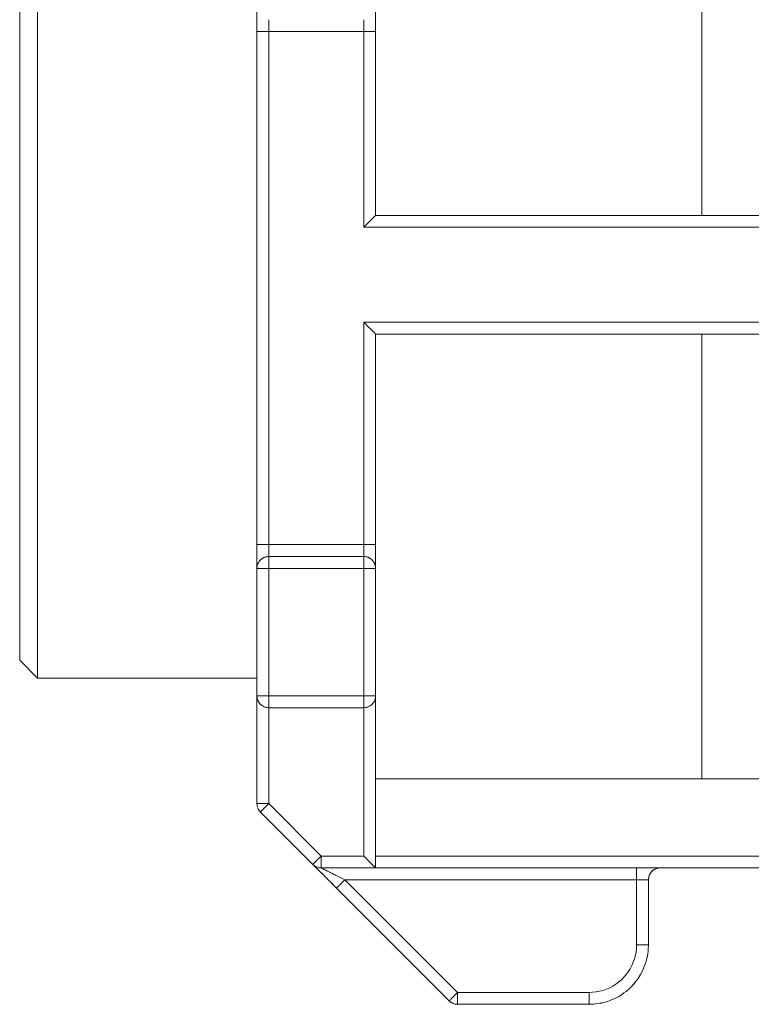
# Model space of a CAD drawing. Units: millimetres. Extents: x 307609 to 307819, y -433 to -136.
# Drawn here: x 307659 to 307665, y -347 to -339 of the extents above; entities that cross this region are included whole.
import ezdxf

# ---------------------------------------------------------------- set-up
doc = ezdxf.new("R2010")
doc.units = ezdxf.units.MM
doc.header["$MEASUREMENT"] = 0
doc.layers.add('3', color=1, linetype='Continuous', lineweight=0)

msp = doc.modelspace()

# ---------------------------------------------------------------- linework, layer by layer
at = {"layer": '3', "color": 35, "linetype": 'Continuous', "lineweight": 0}
for p, q in [((307664.6609, -340.4211), (307664.6609, -336.6711)), ((307658.9109, -338.6211), (307658.9109, -340.9211)), ((307661.8109, -338.7718), (307661.8109, -338.7711)), ((307660.9109, -338.847), (307660.9109, -338.8711)), ((307660.9109, -338.8711), (307660.9109, -343.1961)), ((307661.0109, -338.8711), (307660.9936, -338.8711)), ((307661.0109, -338.8277), (307661.0109, -338.8246)), ((307661.0109, -338.8711), (307661.8109, -338.8711)), ((307661.0109, -343.1961), (307661.0109, -338.8711)), ((307661.8109, -338.8711), (307661.8109, -340.5211)), ((307661.8109, -338.8711), (307661.8283, -338.8711)), ((307661.9109, -340.4211), (307661.9109, -338.8711)), ((307661.8891, -340.4429), (307661.8956, -340.4364)), ((307668.4109, -340.4211), (307661.9109, -340.4211)), ((307661.8109, -340.5211), (307668.5109, -340.5211)), ((307658.9109, -340.9211), (307658.9109, -343.2211)), ((307668.5109, -341.3211), (307661.8109, -341.3211)), ((307661.8109, -341.3211), (307661.8109, -343.1961)), ((307661.9103, -341.4204), (307661.9109, -341.4211)), ((307661.9109, -343.1961), (307661.9109, -341.4211)), ((307661.9109, -341.4211), (307668.4109, -341.4211)), ((307664.6609, -345.1711), (307664.6609, -341.4211)), ((307660.9125, -343.1961), (307660.9109, -343.1961)), ((307660.9138, -343.1961), (307660.9125, -343.1961)), ((307661.8109, -343.1961), (307661.0109, -343.1961)), ((307661.8109, -343.1961), (307661.8283, -343.1961)), ((307661.9109, -343.2202), (307661.9109, -343.1961)), ((307661.8109, -343.2394), (307661.8109, -343.2425)), ((307660.917, -343.3619), (307660.9194, -343.3567)), ((307660.9209, -343.3527), (307660.9214, -343.3519)), ((307660.9243, -343.3461), (307660.9287, -343.3399)), ((307660.9328, -343.3337), (307660.9353, -343.3312)), ((307660.9343, -343.3318), (307660.9328, -343.3337)), ((307660.9343, -343.3318), (307660.937, -343.3292)), ((307660.9343, -343.3318), (307660.9343, -343.3318)), ((307660.9486, -343.3179), (307660.9529, -343.3152)), ((307660.9609, -343.3095), (307660.9628, -343.3086)), ((307660.9767, -343.3021), (307660.9848, -343.2999)), ((307660.9887, -343.2986), (307660.9998, -343.2973)), ((307660.9936, -343.2976), (307661.0109, -343.2961)), ((307660.9998, -343.2973), (307661.0109, -343.2961)), ((307661.0109, -343.2953), (307661.0109, -343.2961)), ((307661.0109, -343.2961), (307661.8109, -343.2961)), ((307661.8109, -343.2961), (307661.8221, -343.2973)), ((307661.8109, -343.2961), (307661.8109, -343.2961)), ((307661.8283, -343.2976), (307661.811, -343.2961)), ((307661.8283, -343.2976), (307661.8311, -343.2983)), ((307661.8452, -343.3021), (307661.8497, -343.3042)), ((307661.8543, -343.306), (307661.8564, -343.3073)), ((307661.8609, -343.3095), (307661.8701, -343.3159)), ((307661.8641, -343.3121), (307661.869, -343.3152)), ((307661.8733, -343.3179), (307661.8786, -343.3232)), ((307661.8752, -343.3195), (307661.8808, -343.325)), ((307661.8911, -343.3369), (307661.8976, -343.3461)), ((307661.8976, -343.3461), (307661.8976, -343.3461)), ((307661.9003, -343.3514), (307661.8976, -343.3461)), ((307661.901, -343.3527), (307661.902, -343.3554)), ((307660.9109, -343.3946), (307660.9109, -343.3961)), ((307660.9109, -343.3961), (307660.9109, -344.4711)), ((307660.9135, -343.3738), (307660.9135, -343.3737)), ((307660.9486, -343.3961), (307660.9529, -343.3961)), ((307661.0109, -343.3812), (307661.0109, -343.3961)), ((307661.0109, -343.3961), (307661.8109, -343.3961)), ((307661.0109, -343.3961), (307661.0109, -344.4711)), ((307661.8109, -343.3961), (307661.8109, -343.3812)), ((307661.8109, -343.3961), (307661.8109, -344.4711)), ((307661.8569, -343.3961), (307661.8641, -343.3961)), ((307661.9094, -343.3787), (307661.9109, -343.3961)), ((307661.9109, -344.4711), (307661.9109, -343.3961)), ((307658.9109, -344.1681), (307658.9109, -344.1711)), ((307658.9109, -344.1711), (307659.0609, -344.3211)), ((307660.9109, -344.3211), (307659.0609, -344.3211)), ((307660.9109, -344.4711), (307660.9109, -345.3796)), ((307660.9116, -344.4823), (307660.9135, -344.4933)), ((307660.9133, -344.4917), (307660.9135, -344.4933)), ((307660.9199, -344.5118), (307660.9209, -344.5145)), ((307660.9209, -344.5145), (307660.9209, -344.5145)), ((307660.9209, -344.5145), (307660.9209, -344.5145)), ((307660.9297, -344.5285), (307660.9328, -344.5334)), ((307660.9998, -344.4711), (307661.0109, -344.4711)), ((307661.0109, -344.4711), (307661.8109, -344.4711)), ((307661.0109, -344.4711), (307661.0109, -344.486)), ((307661.8109, -344.486), (307661.8109, -344.4711)), ((307661.8109, -344.4711), (307661.8221, -344.4711)), ((307661.8891, -344.5334), (307661.8956, -344.5243)), ((307661.9005, -344.5153), (307661.9005, -344.5153)), ((307661.901, -344.5145), (307661.9053, -344.5041)), ((307661.901, -344.5145), (307661.9011, -344.5144)), ((307661.9084, -344.4933), (307661.9103, -344.4823)), ((307661.9085, -344.4932), (307661.9084, -344.4933)), ((307661.9084, -344.4935), (307661.9084, -344.4935)), ((307661.9109, -344.4711), (307661.9109, -345.9211)), ((307661.9109, -344.4711), (307661.9109, -344.4712)), ((307660.9402, -344.5418), (307660.9388, -344.5402)), ((307660.9486, -344.5493), (307660.9402, -344.5418)), ((307660.9433, -344.5439), (307660.9486, -344.5493)), ((307660.9478, -344.5477), (307660.9478, -344.5477)), ((307660.9486, -344.5493), (307660.9529, -344.552)), ((307660.9529, -344.552), (307660.9578, -344.555)), ((307660.9628, -344.5585), (307660.9577, -344.5557)), ((307660.9578, -344.555), (307660.9578, -344.555)), ((307660.9655, -344.5599), (307660.9676, -344.5612)), ((307660.9998, -344.5704), (307660.9887, -344.5686)), ((307661.0109, -344.5711), (307660.9998, -344.5704)), ((307661.0109, -345.3796), (307661.0109, -344.5711)), ((307661.0109, -344.5711), (307661.8109, -344.5711)), ((307661.0109, -344.5711), (307661.0109, -344.5711)), ((307661.8109, -344.5711), (307661.8221, -344.5704)), ((307661.8109, -344.5711), (307661.8109, -345.8211)), ((307661.8221, -344.5698), (307661.8332, -344.5686)), ((307661.8332, -344.5686), (307661.8444, -344.5647)), ((307661.8332, -344.5686), (307661.844, -344.5655)), ((307661.8332, -344.5686), (307661.8332, -344.5686)), ((307661.8543, -344.5612), (307661.8544, -344.5611)), ((307661.8543, -344.5612), (307661.8543, -344.5612)), ((307661.8591, -344.5585), (307661.8642, -344.5557)), ((307661.8641, -344.555), (307661.8641, -344.555)), ((307661.8733, -344.5493), (307661.8817, -344.5418)), ((307661.8866, -344.536), (307661.8866, -344.536)), ((307661.8891, -344.5334), (307661.8892, -344.5334)), ((307668.4109, -345.1711), (307661.9109, -345.1711)), ((307660.9109, -345.3796), (307660.9126, -345.3796)), ((307660.911, -345.3797), (307660.9109, -345.3796)), ((307660.9131, -345.3991), (307660.9158, -345.4105)), ((307660.9278, -345.4352), (307660.9278, -345.4352)), ((307660.9302, -345.4387), (307660.9402, -345.4504)), ((307660.9302, -345.4387), (307660.9302, -345.4387)), ((307661.0109, -345.3796), (307661.4524, -345.8211)), ((307660.9414, -345.4492), (307660.9402, -345.4504)), ((307660.9402, -345.4503), (307660.9402, -345.4504)), ((307660.9402, -345.4504), (307661.3817, -345.8918)), ((307661.3816, -345.8917), (307660.9402, -345.4504)), ((307661.4524, -345.8211), (307661.8109, -345.8211)), ((307661.4524, -345.8211), (307661.4524, -345.837)), ((307668.4109, -345.8211), (307661.9109, -345.8211)), ((307661.3817, -345.8918), (307661.3828, -345.8906)), ((307661.382, -345.8921), (307661.3817, -345.8918)), ((307661.3817, -345.8918), (307661.3817, -345.8918)), ((307661.3821, -345.8923), (307661.382, -345.8921)), ((307661.3854, -345.8955), (307661.3835, -345.8937)), ((307661.3854, -345.8955), (307661.3835, -345.8937)), ((307661.3835, -345.8937), (307661.3854, -345.8955)), ((307661.3854, -345.8955), (307661.3835, -345.8937)), ((307661.3836, -345.8937), (307661.3854, -345.8955)), ((307661.3836, -345.8937), (307661.3854, -345.8955)), ((307661.3836, -345.8937), (307661.3854, -345.8955)), ((307661.3952, -345.9053), (307661.3889, -345.8991)), ((307661.3952, -345.9053), (307661.3889, -345.8991)), ((307661.3952, -345.9053), (307661.3889, -345.8991)), ((307661.3952, -345.9053), (307661.3889, -345.8991)), ((307661.3889, -345.8991), (307661.3952, -345.9053)), ((307661.3889, -345.8991), (307661.3952, -345.9053)), ((307661.3952, -345.9053), (307661.3889, -345.8991)), ((307661.3952, -345.9053), (307661.3889, -345.8991)), ((307661.3889, -345.8991), (307661.3952, -345.9053)), ((307661.3889, -345.8991), (307661.3952, -345.9053)), ((307661.3889, -345.8991), (307661.3952, -345.9053)), ((307661.3964, -345.9065), (307661.3952, -345.9053)), ((307661.3954, -345.9031), (307661.3968, -345.9042)), ((307661.4037, -345.9138), (307661.3964, -345.9065)), ((307661.4037, -345.9138), (307661.3964, -345.9065)), ((307661.3964, -345.9065), (307661.4037, -345.9138)), ((307661.4037, -345.9138), (307661.3964, -345.9065)), ((307661.4037, -345.9138), (307661.3964, -345.9065)), ((307661.3964, -345.9065), (307661.4037, -345.9138)), ((307661.3964, -345.9065), (307661.4037, -345.9138)), ((307661.3964, -345.9065), (307661.4037, -345.9138)), ((307661.3964, -345.9065), (307661.4037, -345.9138)), ((307661.3964, -345.9065), (307661.4037, -345.9138)), ((307661.4037, -345.9138), (307661.3964, -345.9065)), ((307661.3964, -345.9065), (307661.4037, -345.9138)), ((307661.3969, -345.904), (307661.4069, -345.9101)), ((307661.4071, -345.9172), (307661.4047, -345.9148)), ((307661.4069, -345.9101), (307661.4069, -345.9101)), ((307661.4158, -345.9259), (307661.4071, -345.9173)), ((307661.4158, -345.9259), (307661.4071, -345.9173)), ((307661.4071, -345.9173), (307661.4158, -345.9259)), ((307661.4158, -345.9259), (307661.4071, -345.9173)), ((307661.4158, -345.9259), (307661.4071, -345.9173)), ((307661.4071, -345.9173), (307661.4158, -345.9259)), ((307661.4071, -345.9173), (307661.4158, -345.9259)), ((307661.4158, -345.9259), (307661.4071, -345.9173)), ((307661.4071, -345.9173), (307661.4158, -345.9259)), ((307661.4158, -345.9259), (307661.4071, -345.9173)), ((307661.4071, -345.9173), (307661.4158, -345.9259)), ((307661.4113, -345.9119), (307661.4141, -345.9135)), ((307661.4142, -345.9132), (307661.4142, -345.9132)), ((307661.4142, -345.9132), (307661.4216, -345.9162)), ((307661.4203, -345.9304), (307661.4158, -345.9259)), ((307661.4275, -345.9377), (307661.4203, -345.9304)), ((307661.4275, -345.9377), (307661.4203, -345.9304)), ((307661.4203, -345.9304), (307661.4282, -345.9383)), ((307661.4275, -345.9377), (307661.4203, -345.9304)), ((307661.4275, -345.9377), (307661.4203, -345.9304)), ((307661.4203, -345.9304), (307661.4275, -345.9377)), ((307661.4282, -345.9383), (307661.4203, -345.9304)), ((307661.4203, -345.9304), (307661.4275, -345.9377)), ((307661.4203, -345.9304), (307661.4275, -345.9377)), ((307661.4203, -345.9304), (307661.4275, -345.9377)), ((307661.4216, -345.9162), (307661.4216, -345.9162)), ((307661.4362, -345.9463), (307661.4282, -345.9383)), ((307661.429, -345.918), (307661.4329, -345.9191)), ((307661.4329, -345.9189), (307661.4329, -345.9189)), ((307661.4329, -345.9189), (307661.437, -345.9199)), ((307661.437, -345.9199), (307661.4524, -345.9211)), ((307661.437, -345.9199), (307661.437, -345.9199)), ((307661.4524, -345.9211), (307661.4523, -345.9211)), ((307661.4524, -345.9211), (307661.9109, -345.9211)), ((307661.9084, -345.9186), (307661.9103, -345.9204)), ((307661.9103, -345.9204), (307661.9109, -345.9211)), ((307661.9109, -345.9211), (307668.5109, -345.9211)), ((307664.2335, -345.958), (307664.2487, -345.943)), ((307664.251, -345.9414), (307664.2677, -345.9313)), ((307664.2609, -345.9345), (307664.2677, -345.9313)), ((307664.2609, -345.9345), (307664.2609, -345.9345)), ((307664.2711, -345.9297), (307664.2848, -345.9249)), ((307664.2908, -345.9233), (307664.3109, -345.9211)), ((307664.2936, -345.9226), (307664.3109, -345.9211)), ((307664.2936, -345.9226), (307664.2936, -345.9226)), ((307661.4416, -345.9517), (307661.4362, -345.9463)), ((307661.4416, -345.9517), (307661.4362, -345.9463)), ((307661.4362, -345.9463), (307661.4527, -345.9628)), ((307661.4527, -345.9628), (307661.4362, -345.9463)), ((307661.4416, -345.9517), (307661.4362, -345.9463)), ((307661.4362, -345.9463), (307661.4416, -345.9517)), ((307661.4529, -345.963), (307661.4362, -345.9463)), ((307661.4362, -345.9463), (307661.4416, -345.9517)), ((307661.454, -345.9641), (307661.4527, -345.9629)), ((307661.4557, -345.9659), (307661.454, -345.9641)), ((307661.4557, -345.9659), (307661.454, -345.9641)), ((307661.454, -345.9641), (307661.4557, -345.9659)), ((307661.4653, -345.9754), (307661.454, -345.9641)), ((307661.4788, -345.9889), (307661.4765, -345.9866)), ((307661.4788, -345.9889), (307661.4765, -345.9866)), ((307661.4765, -345.9866), (307661.4788, -345.9889)), ((307661.4788, -345.9889), (307661.4765, -345.9866)), ((307661.4765, -345.9866), (307661.4788, -345.9889)), ((307661.4788, -345.9889), (307661.4765, -345.9866)), ((307661.4765, -345.9866), (307661.4788, -345.9889)), ((307661.502, -346.0121), (307661.5054, -346.0155)), ((307661.5054, -346.0155), (307661.502, -346.0121)), ((307661.5054, -346.0155), (307661.502, -346.0121)), ((307661.502, -346.0121), (307661.5054, -346.0155)), ((307661.5054, -346.0155), (307661.502, -346.0121)), ((307661.5054, -346.0155), (307661.502, -346.0121)), ((307661.566, -345.9779), (307661.5568, -345.9733)), ((307661.5724, -345.9811), (307661.566, -345.9779)), ((307662.6024, -346.9711), (307661.6524, -346.0211)), ((307661.6524, -346.0211), (307664.1109, -346.0211)), ((307664.1109, -346.0211), (307664.1109, -346.0037)), ((307664.1109, -346.5711), (307664.1109, -346.0211)), ((307664.2102, -346.0211), (307664.2084, -346.0211)), ((307664.2109, -346.0211), (307664.2102, -346.0211)), ((307664.2109, -346.0211), (307664.211, -346.021)), ((307664.2109, -346.5711), (307664.2109, -346.0211)), ((307664.2125, -346.0037), (307664.2138, -345.9989)), ((307664.2146, -345.9956), (307664.2212, -345.9778)), ((307664.217, -345.9869), (307664.2212, -345.9778)), ((307664.217, -345.9869), (307664.217, -345.9869)), ((307664.2224, -345.9751), (307664.2308, -345.9619)), ((307664.2244, -345.971), (307664.2243, -345.9711)), ((307664.2243, -345.9711), (307664.2243, -345.9711)), ((307664.2343, -345.9568), (307664.2343, -345.9568)), ((307661.5321, -346.0422), (307661.5271, -346.0372)), ((307661.5271, -346.0372), (307661.5321, -346.0422)), ((307661.5321, -346.0422), (307661.5271, -346.0372)), ((307661.5321, -346.0422), (307661.55, -346.0601)), ((307661.5495, -346.0596), (307661.5322, -346.0423)), ((307661.5495, -346.0597), (307661.5322, -346.0423)), ((307661.553, -346.0631), (307661.5503, -346.0604)), ((307661.5583, -346.0684), (307661.553, -346.0631)), ((307661.5583, -346.0684), (307661.553, -346.0631)), ((307662.5317, -347.0418), (307661.5817, -346.0918)), ((307661.5835, -346.09), (307661.5846, -346.0889)), ((307664.1283, -346.5711), (307664.1109, -346.5711)), ((307664.2082, -346.6233), (307664.2082, -346.6233)), ((307664.0574, -346.7711), (307664.0713, -346.7446)), ((307662.5911, -346.9823), (307662.6024, -346.9711)), ((307663.7109, -346.9711), (307662.6024, -346.9711)), ((307662.6024, -346.987), (307662.6024, -346.9711)), ((307662.5434, -347.0518), (307662.5317, -347.0418)), ((307662.5454, -347.0531), (307662.5468, -347.0542)), ((307662.5468, -347.0542), (307662.5569, -347.0601)), ((307662.5569, -347.0601), (307662.5469, -347.054)), ((307663.7109, -347.0711), (307662.6024, -347.0711)), ((307663.7109, -347.0711), (307663.7109, -347.0695)), ((307663.7632, -347.068), (307663.7855, -347.0655))]:
    msp.add_line(p, q, dxfattribs=at)
at = {"layer": '3', "color": 35, "linetype": 'Continuous', "lineweight": 0, "flags": 128}
for points in [[(307658.9109, -338.6723), (307658.9109, -338.7739), (307658.9109, -338.8794), (307658.9109, -338.9885), (307658.9109, -339.1012), (307658.9109, -339.2171), (307658.9109, -339.3361), (307658.9109, -339.4579), (307658.9109, -339.5824), (307658.9109, -339.7093), (307658.9109, -339.8384), (307658.9109, -339.9694), (307658.9109, -340.1021), (307658.9109, -340.2364), (307658.9109, -340.3718), (307658.9109, -340.5083), (307658.9109, -340.6454), (307658.9109, -340.7831), (307658.9109, -340.9211), (307658.9109, -341.059), (307658.9109, -341.1967), (307658.9109, -341.3339), (307658.9109, -341.4703), (307658.9109, -341.6058), (307658.9109, -341.74), (307658.9109, -341.8727), (307658.9109, -342.0038), (307658.9109, -342.1329), (307658.9109, -342.2597), (307658.9109, -342.3842), (307658.9109, -342.5061), (307658.9109, -342.6251), (307658.9109, -342.741), (307658.9109, -342.8536), (307658.9109, -342.9628), (307658.9109, -343.0683), (307658.9109, -343.1699), (307658.9109, -343.2674), (307658.9109, -343.3608), (307658.9109, -343.4497), (307658.9109, -343.5341), (307658.9109, -343.6137), (307658.9109, -343.6885), (307658.9109, -343.7584), (307658.9109, -343.8231), (307658.9109, -343.8826), (307658.9109, -343.9367), (307658.9109, -343.9854), (307658.9109, -344.0286), (307658.9109, -344.0662), (307658.9109, -344.0981), (307658.9109, -344.1243), (307658.9109, -344.1447), (307658.9109, -344.1594), (307658.9109, -344.1681)], [(307659.0609, -338.6748), (307659.0609, -338.7851), (307659.0609, -338.8993), (307659.0609, -339.0172), (307659.0609, -339.1384), (307659.0609, -339.2629), (307659.0609, -339.3904), (307659.0609, -339.5206), (307659.0609, -339.6534), (307659.0609, -339.7884), (307659.0609, -339.9255), (307659.0609, -340.0643), (307659.0609, -340.2048), (307659.0609, -340.3465), (307659.0609, -340.4892), (307659.0609, -340.6327), (307659.0609, -340.7768), (307659.0609, -340.9211), (307659.0609, -341.0654), (307659.0609, -341.2094), (307659.0609, -341.3529), (307659.0609, -341.4957), (307659.0609, -341.6374), (307659.0609, -341.7778), (307659.0609, -341.9167), (307659.0609, -342.0537), (307659.0609, -342.1888), (307659.0609, -342.3215), (307659.0609, -342.4518), (307659.0609, -342.5792), (307659.0609, -342.7037), (307659.0609, -342.825), (307659.0609, -342.9428), (307659.0609, -343.057), (307659.0609, -343.1674), (307659.0609, -343.2737), (307659.0609, -343.3757), (307659.0609, -343.4734), (307659.0609, -343.5664), (307659.0609, -343.6547), (307659.0609, -343.738), (307659.0609, -343.8163), (307659.0609, -343.8893), (307659.0609, -343.957), (307659.0609, -344.0192), (307659.0609, -344.0759), (307659.0609, -344.1269), (307659.0609, -344.172), (307659.0609, -344.2114), (307659.0609, -344.2448), (307659.0609, -344.2722), (307659.0609, -344.2935), (307659.0609, -344.3088), (307659.0609, -344.318), (307659.0609, -344.3211)], [(307660.9109, -338.6711), (307660.9109, -338.6725), (307660.9109, -338.6769), (307660.9109, -338.6841), (307660.9109, -338.694), (307660.9109, -338.7065), (307660.9109, -338.7214), (307660.9109, -338.7384), (307660.9109, -338.7575), (307660.9109, -338.7781), (307660.9109, -338.8001), (307660.9109, -338.8232), (307660.9109, -338.847)], [(307661.9109, -338.8711), (307661.9109, -338.847), (307661.9109, -338.8232), (307661.9109, -338.8001), (307661.9109, -338.7781), (307661.9109, -338.7575), (307661.9109, -338.7384), (307661.9109, -338.7214), (307661.9109, -338.7065), (307661.9109, -338.694), (307661.9109, -338.6841), (307661.9109, -338.6769), (307661.9109, -338.6725)], [(307661.0109, -338.8246), (307661.0109, -338.8143), (307661.0109, -338.8088), (307661.0109, -338.8048), (307661.0109, -338.7962), (307661.0109, -338.793), (307661.0109, -338.7888), (307661.0109, -338.7825), (307661.0109, -338.7811), (307661.0109, -338.7776), (307661.0109, -338.774), (307661.0109, -338.7737), (307661.0109, -338.7718), (307661.0109, -338.7711)], [(307661.8109, -338.8711), (307661.8109, -338.859), (307661.8109, -338.8488), (307661.8109, -338.8471), (307661.8109, -338.8356), (307661.8109, -338.8277), (307661.8109, -338.8246), (307661.8109, -338.8143), (307661.8109, -338.8088), (307661.8109, -338.8048), (307661.8109, -338.7962), (307661.8109, -338.793), (307661.8109, -338.7888), (307661.8109, -338.7825), (307661.8109, -338.7811), (307661.8109, -338.7776), (307661.8109, -338.774), (307661.8109, -338.7737), (307661.8109, -338.7718)], [(307660.9936, -338.8711), (307660.9888, -338.8711), (307660.9767, -338.8711), (307660.9677, -338.8711), (307660.9609, -338.8711), (307660.9487, -338.8711), (307660.9467, -338.8711), (307660.9343, -338.8711), (307660.9329, -338.8711), (307660.9243, -338.8711), (307660.9212, -338.8711), (307660.917, -338.8711), (307660.9138, -338.8711), (307660.9125, -338.8711), (307660.9109, -338.8711)], [(307661.0109, -338.8711), (307661.0109, -338.859), (307661.0109, -338.8488), (307661.0109, -338.8471), (307661.0109, -338.8356), (307661.0109, -338.8277)], [(307661.8283, -338.8711), (307661.8331, -338.8711), (307661.8452, -338.8711), (307661.8542, -338.8711), (307661.8609, -338.8711), (307661.8732, -338.8711), (307661.8752, -338.8711), (307661.8876, -338.8711), (307661.889, -338.8711), (307661.8976, -338.8711), (307661.9007, -338.8711), (307661.9049, -338.8711), (307661.9081, -338.8711), (307661.9094, -338.8711), (307661.9109, -338.8711)], [(307661.8109, -340.5211), (307661.8221, -340.5099), (307661.8332, -340.4988), (307661.844, -340.488), (307661.8543, -340.4777), (307661.8642, -340.4679), (307661.8733, -340.4587), (307661.8817, -340.4504), (307661.8891, -340.4429)], [(307661.8956, -340.4364), (307661.901, -340.431), (307661.9053, -340.4267), (307661.9084, -340.4236), (307661.9103, -340.4217), (307661.9109, -340.4211)], [(307661.8109, -341.3211), (307661.8221, -341.3323), (307661.8332, -341.3433), (307661.844, -341.3541), (307661.8543, -341.3645), (307661.8642, -341.3743), (307661.8733, -341.3834), (307661.8817, -341.3918), (307661.8891, -341.3993), (307661.8956, -341.4057), (307661.901, -341.4112), (307661.9053, -341.4155), (307661.9084, -341.4186), (307661.9103, -341.4204)], [(307660.9109, -343.1961), (307660.9109, -343.2202), (307660.9109, -343.2439), (307660.9109, -343.267), (307660.9109, -343.289), (307660.9109, -343.3097), (307660.9109, -343.3287), (307660.9109, -343.3458), (307660.9109, -343.3607), (307660.9109, -343.3732), (307660.9109, -343.3831), (307660.9109, -343.3903), (307660.9109, -343.3946)], [(307660.9138, -343.1961), (307660.917, -343.1961), (307660.9212, -343.1961), (307660.9243, -343.1961), (307660.9329, -343.1961), (307660.9343, -343.1961), (307660.9467, -343.1961), (307660.9487, -343.1961), (307660.9609, -343.1961), (307660.9677, -343.1961), (307660.9767, -343.1961), (307660.9888, -343.1961), (307660.9936, -343.1961), (307661.0109, -343.1961), (307661.0109, -343.2081), (307661.0109, -343.2183), (307661.0109, -343.22), (307661.0109, -343.2315), (307661.0109, -343.2394), (307661.0109, -343.2425), (307661.0109, -343.2529), (307661.0109, -343.2583), (307661.0109, -343.2624), (307661.0109, -343.2709), (307661.0109, -343.2741), (307661.0109, -343.2784), (307661.0109, -343.2846), (307661.0109, -343.286), (307661.0109, -343.2896), (307661.0109, -343.2932), (307661.0109, -343.2935), (307661.0109, -343.2953)], [(307661.8109, -343.1961), (307661.8109, -343.2081), (307661.8109, -343.2183), (307661.8109, -343.22), (307661.8109, -343.2315), (307661.8109, -343.2394)], [(307661.8283, -343.1961), (307661.8331, -343.1961), (307661.8452, -343.1961), (307661.8542, -343.1961), (307661.8609, -343.1961), (307661.8732, -343.1961), (307661.8752, -343.1961), (307661.8876, -343.1961), (307661.889, -343.1961), (307661.8976, -343.1961), (307661.9007, -343.1961), (307661.9049, -343.1961), (307661.9081, -343.1961), (307661.9094, -343.1961), (307661.9109, -343.1961)], [(307661.8109, -343.2425), (307661.8109, -343.2529), (307661.8109, -343.2583), (307661.8109, -343.2624), (307661.8109, -343.2709), (307661.8109, -343.2741), (307661.8109, -343.2784), (307661.8109, -343.2846), (307661.8109, -343.286), (307661.8109, -343.2896), (307661.8109, -343.2932), (307661.8109, -343.2935), (307661.8109, -343.2953), (307661.8109, -343.2961)], [(307661.9109, -343.3961), (307661.9109, -343.3946), (307661.9109, -343.3903), (307661.9109, -343.3831), (307661.9109, -343.3732), (307661.9109, -343.3607), (307661.9109, -343.3458), (307661.9109, -343.3287), (307661.9109, -343.3097), (307661.9109, -343.289), (307661.9109, -343.267), (307661.9109, -343.2439), (307661.9109, -343.2202)], [(307660.9209, -343.3527), (307660.9209, -343.3527), (307660.9168, -343.3638), (307660.9135, -343.3737), (307660.9135, -343.3737)], [(307660.917, -343.3619), (307660.917, -343.3619), (307660.9135, -343.3738)], [(307660.9243, -343.3461), (307660.9243, -343.3461), (307660.9209, -343.3527)], [(307660.9328, -343.3337), (307660.9328, -343.3337), (307660.926, -343.3439), (307660.9214, -343.3519), (307660.9214, -343.3519)], [(307660.9486, -343.3179), (307660.9486, -343.3179), (307660.9388, -343.327), (307660.9353, -343.3312), (307660.9353, -343.3312)], [(307660.9609, -343.3095), (307660.9609, -343.3095), (307660.9486, -343.3179)], [(307660.9676, -343.306), (307660.9676, -343.306), (307660.9634, -343.3082), (307660.9578, -343.3121), (307660.9529, -343.3152), (307660.9529, -343.3152)], [(307660.9767, -343.3021), (307660.9767, -343.3021), (307660.9676, -343.306), (307660.9742, -343.3035), (307660.9859, -343.3), (307660.9857, -343.3001)], [(307660.9887, -343.2986), (307660.9887, -343.2986), (307660.9775, -343.3025)], [(307660.9936, -343.2976), (307660.9936, -343.2976), (307660.9887, -343.2986)], [(307661.0109, -343.2961), (307661.0109, -343.2972), (307661.0109, -343.2989), (307661.0109, -343.3008), (307661.0109, -343.3061), (307661.0109, -343.3068), (307661.0109, -343.3151), (307661.0109, -343.3181), (307661.0109, -343.3254), (307661.0109, -343.3339), (307661.0109, -343.3374), (307661.0109, -343.351), (307661.0109, -343.3527), (307661.0109, -343.3657), (307661.0109, -343.3739), (307661.0109, -343.3812)], [(307661.8109, -343.3812), (307661.8109, -343.3739), (307661.8109, -343.3657), (307661.8109, -343.3527), (307661.8109, -343.351), (307661.8109, -343.3374), (307661.8109, -343.3339), (307661.8109, -343.3254), (307661.8109, -343.3181), (307661.8109, -343.3151), (307661.8109, -343.3068), (307661.8109, -343.3061), (307661.8109, -343.3008), (307661.8109, -343.2989), (307661.8109, -343.2972), (307661.8109, -343.2961)], [(307661.8451, -343.3021), (307661.8452, -343.3021), (307661.8332, -343.2986), (307661.8477, -343.3035), (307661.8478, -343.3035)], [(307661.8641, -343.3121), (307661.8641, -343.3121), (307661.8585, -343.3082), (307661.8477, -343.3035), (307661.8543, -343.306), (307661.8609, -343.3095), (307661.8609, -343.3095)], [(307661.8752, -343.3195), (307661.8752, -343.3195), (307661.8733, -343.3179)], [(307661.8922, -343.3386), (307661.8922, -343.3386), (307661.8891, -343.3337), (307661.8831, -343.327), (307661.8741, -343.3194), (307661.8741, -343.3194)], [(307661.901, -343.3527), (307661.901, -343.3527), (307661.8959, -343.3439), (307661.8922, -343.3386), (307661.8922, -343.3387)], [(307661.9049, -343.3619), (307661.9049, -343.3619), (307661.901, -343.3527)], [(307661.9084, -343.3738), (307661.9084, -343.3738), (307661.9051, -343.3638), (307661.902, -343.3554), (307661.902, -343.3554)], [(307661.9084, -343.3737), (307661.9049, -343.3619), (307661.9049, -343.3619)], [(307660.9135, -343.3738), (307660.9135, -343.3738), (307660.9121, -343.3856), (307660.9109, -343.3961), (307660.911, -343.3959)], [(307660.9133, -343.3755), (307660.9125, -343.3787), (307660.9109, -343.3961)], [(307660.9109, -343.3961), (307660.9133, -343.3961), (307660.9135, -343.3961), (307660.9135, -343.3961), (307660.9199, -343.3961), (307660.9209, -343.3961), (307660.9214, -343.3961), (307660.9297, -343.3961), (307660.9328, -343.3961), (307660.9353, -343.3961), (307660.941, -343.3961), (307660.9486, -343.3961)], [(307660.9125, -343.3787), (307660.9125, -343.3787), (307660.9125, -343.3787)], [(307660.9529, -343.3961), (307660.9578, -343.3961), (307660.965, -343.3961), (307660.9676, -343.3961), (307660.9769, -343.3961), (307660.9887, -343.3961), (307660.9998, -343.3961), (307661.0109, -343.3961)], [(307661.8109, -343.3961), (307661.8221, -343.3961), (307661.8332, -343.3961), (307661.845, -343.3961), (307661.8543, -343.3961), (307661.8569, -343.3961)], [(307661.9109, -343.3959), (307661.9109, -343.3961), (307661.9086, -343.3961), (307661.9084, -343.3961), (307661.9084, -343.3961), (307661.902, -343.3961), (307661.901, -343.3961), (307661.9005, -343.3961), (307661.8922, -343.3961), (307661.8891, -343.3961), (307661.8866, -343.3961), (307661.8809, -343.3961), (307661.8733, -343.3961), (307661.869, -343.3961), (307661.8641, -343.3961)], [(307661.9094, -343.3787), (307661.9094, -343.3787), (307661.9084, -343.3738)], [(307661.9084, -343.3738), (307661.9086, -343.3754), (307661.9086, -343.3755)], [(307661.9109, -343.3961), (307661.9098, -343.3856), (307661.9086, -343.3754), (307661.9086, -343.3754)], [(307660.911, -344.4712), (307660.9109, -344.4711), (307660.9121, -344.4815)], [(307660.9116, -344.4823), (307660.9116, -344.4823), (307660.9109, -344.4711)], [(307660.9109, -344.4711), (307660.9133, -344.4711), (307660.9135, -344.4711), (307660.9135, -344.4711), (307660.9199, -344.4711), (307660.9209, -344.4711), (307660.9214, -344.4711), (307660.9297, -344.4711), (307660.9328, -344.4711), (307660.9353, -344.4711), (307660.941, -344.4711), (307660.9486, -344.4711), (307660.9529, -344.4711), (307660.9578, -344.4711), (307660.965, -344.4711), (307660.9676, -344.4711), (307660.9769, -344.4711), (307660.9887, -344.4711), (307660.9998, -344.4711)], [(307660.9121, -344.4815), (307660.9133, -344.4917), (307660.9133, -344.4916)], [(307660.9199, -344.5117), (307660.9199, -344.5118), (307660.9168, -344.5033), (307660.9135, -344.4933), (307660.9166, -344.5041), (307660.9209, -344.5145)], [(307660.9297, -344.5285), (307660.9297, -344.5285), (307660.926, -344.5233), (307660.9209, -344.5145), (307660.9263, -344.5243), (307660.9263, -344.5243)], [(307660.9328, -344.5334), (307660.9263, -344.5243), (307660.9263, -344.5243)], [(307661.0109, -344.486), (307661.0109, -344.4932), (307661.0109, -344.5014), (307661.0109, -344.5144), (307661.0109, -344.5161), (307661.0109, -344.5297), (307661.0109, -344.5332), (307661.0109, -344.5418), (307661.0109, -344.5491), (307661.0109, -344.5521), (307661.0109, -344.5603), (307661.0109, -344.561), (307661.0109, -344.5663), (307661.0109, -344.5683), (307661.0109, -344.57), (307661.0109, -344.5711), (307660.9998, -344.5698), (307660.9887, -344.5686)], [(307661.8109, -344.5711), (307661.8109, -344.57), (307661.8109, -344.5683), (307661.8109, -344.5663), (307661.8109, -344.561), (307661.8109, -344.5603), (307661.8109, -344.5521), (307661.8109, -344.5491), (307661.8109, -344.5418), (307661.8109, -344.5332), (307661.8109, -344.5297), (307661.8109, -344.5161), (307661.8109, -344.5144), (307661.8109, -344.5014), (307661.8109, -344.4932), (307661.8109, -344.486)], [(307661.8221, -344.4711), (307661.8332, -344.4711), (307661.845, -344.4711), (307661.8543, -344.4711), (307661.8569, -344.4711), (307661.8641, -344.4711), (307661.869, -344.4711), (307661.8733, -344.4711), (307661.8809, -344.4711), (307661.8866, -344.4711), (307661.8891, -344.4711), (307661.8922, -344.4711), (307661.9005, -344.4711), (307661.901, -344.4711), (307661.902, -344.4711), (307661.9084, -344.4711), (307661.9084, -344.4711), (307661.9086, -344.4711), (307661.9109, -344.4711), (307661.9109, -344.4711)], [(307661.8959, -344.5233), (307661.8891, -344.5334), (307661.8833, -344.54)], [(307661.8956, -344.5243), (307661.901, -344.5145), (307661.9051, -344.5033), (307661.9084, -344.4935), (307661.9084, -344.4933), (307661.9098, -344.4815), (307661.9109, -344.4711), (307661.9103, -344.4823), (307661.9103, -344.4823)], [(307661.901, -344.5145), (307661.9005, -344.5153), (307661.8959, -344.5233)], [(307661.9084, -344.4933), (307661.9084, -344.4933), (307661.9053, -344.5041), (307661.9053, -344.5041)], [(307660.9328, -344.5334), (307660.9328, -344.5334), (307660.9388, -344.5402), (307660.9478, -344.5477)], [(307660.9333, -344.534), (307660.9328, -344.5334), (307660.9328, -344.5334)], [(307660.9577, -344.5557), (307660.9577, -344.5557), (307660.9486, -344.5493)], [(307660.9578, -344.555), (307660.9634, -344.559), (307660.9742, -344.5637), (307660.9741, -344.5636)], [(307660.9779, -344.5655), (307660.9676, -344.5612), (307660.9642, -344.5593)], [(307660.9887, -344.5686), (307660.9887, -344.5686), (307660.9742, -344.5637), (307660.9676, -344.5612), (307660.9676, -344.5612)], [(307660.9887, -344.5686), (307660.9779, -344.5655), (307660.9779, -344.5655)], [(307661.8109, -344.5711), (307661.8221, -344.5698), (307661.8221, -344.5698)], [(307661.8221, -344.5704), (307661.8221, -344.5704), (307661.8332, -344.5686)], [(307661.8641, -344.555), (307661.8585, -344.559), (307661.8543, -344.5612), (307661.8477, -344.5637), (307661.836, -344.5671), (307661.8362, -344.5671)], [(307661.8543, -344.5612), (307661.8543, -344.5612), (307661.844, -344.5655), (307661.844, -344.5655)], [(307661.8641, -344.555), (307661.869, -344.552), (307661.8733, -344.5493), (307661.8733, -344.5492)], [(307661.8733, -344.5493), (307661.8642, -344.5557), (307661.8642, -344.5557)], [(307661.8831, -344.5402), (307661.8733, -344.5493), (307661.8733, -344.5493)], [(307661.883, -344.5402), (307661.8817, -344.5418), (307661.8817, -344.5418)], [(307661.8891, -344.5334), (307661.8866, -344.536), (307661.8831, -344.5402)], [(307660.9109, -345.3796), (307660.9121, -345.395), (307660.9131, -345.3991), (307660.9131, -345.3991)], [(307660.9126, -345.3796), (307660.9135, -345.3796), (307660.9157, -345.3796), (307660.9207, -345.3796), (307660.9209, -345.3796), (307660.9286, -345.3796), (307660.9328, -345.3796), (307660.9383, -345.3796), (307660.9486, -345.3796), (307660.9492, -345.3796), (307660.9497, -345.3796), (307660.9635, -345.3796), (307660.9676, -345.3796), (307660.9788, -345.3796), (307660.9887, -345.3796), (307660.9902, -345.3796), (307660.995, -345.3796), (307661.0109, -345.3796), (307660.9997, -345.3909), (307660.9963, -345.3943), (307660.9952, -345.3954), (307660.9882, -345.4024), (307660.9803, -345.4103), (307660.9774, -345.4132), (307660.9676, -345.423), (307660.9673, -345.4233), (307660.9669, -345.4237)], [(307660.9127, -345.3973), (307660.9129, -345.3992), (307660.9158, -345.4105)], [(307660.9176, -345.4148), (307660.9186, -345.4179), (307660.9219, -345.4251)], [(307660.9189, -345.4178), (307660.9219, -345.4251), (307660.928, -345.4351), (307660.9302, -345.4387)], [(307660.9219, -345.4251), (307660.9278, -345.4352), (307660.9302, -345.4387)], [(307660.9669, -345.4237), (307660.9669, -345.4237), (307660.9595, -345.4311), (307660.9557, -345.4349), (307660.9527, -345.4379), (307660.9472, -345.4434), (307660.9471, -345.4435), (307660.9436, -345.447), (307660.942, -345.4486), (307660.9414, -345.4492)], [(307661.3816, -345.8917), (307660.9402, -345.4504), (307660.9402, -345.4504)], [(307661.3816, -345.8917), (307660.9402, -345.4504), (307661.3816, -345.8917)], [(307660.9402, -345.4504), (307660.9402, -345.4504), (307661.3816, -345.8917)], [(307660.9402, -345.4504), (307660.9402, -345.4504), (307661.3816, -345.8917)], [(307660.9402, -345.4504), (307660.9402, -345.4504), (307661.3816, -345.8917)], [(307660.9402, -345.4504), (307660.9402, -345.4504), (307661.3816, -345.8917)], [(307660.9402, -345.4504), (307660.9402, -345.4504), (307661.3816, -345.8917)], [(307660.9402, -345.4504), (307660.9402, -345.4504), (307661.3821, -345.8922)], [(307661.3816, -345.8917), (307661.1609, -345.6711), (307661.1609, -345.6711)], [(307661.3816, -345.8917), (307661.1609, -345.6711), (307661.1609, -345.6711)], [(307661.3828, -345.8906), (307661.3834, -345.89), (307661.385, -345.8884), (307661.3885, -345.8849), (307661.3887, -345.8848), (307661.3942, -345.8793), (307661.3971, -345.8764), (307661.401, -345.8725), (307661.4083, -345.8652), (307661.4087, -345.8647), (307661.409, -345.8644), (307661.4188, -345.8546), (307661.4217, -345.8517), (307661.4296, -345.8438), (307661.4366, -345.8368), (307661.4377, -345.8357), (307661.4411, -345.8323), (307661.4524, -345.8211)], [(307661.4524, -345.837), (307661.4524, -345.8418), (307661.4524, -345.8433), (307661.4524, -345.8532), (307661.4524, -345.8645), (307661.4524, -345.8685), (307661.4524, -345.8823), (307661.4524, -345.8828), (307661.4524, -345.8834), (307661.4524, -345.8938), (307661.4524, -345.8993), (307661.4524, -345.9034), (307661.4524, -345.9112), (307661.4524, -345.9114), (307661.4524, -345.9163), (307661.4524, -345.9186), (307661.4524, -345.9194), (307661.4524, -345.9211)], [(307661.8109, -345.8211), (307661.8221, -345.8323), (307661.8332, -345.8433), (307661.844, -345.8541)], [(307661.844, -345.8541), (307661.844, -345.8541), (307661.8543, -345.8645), (307661.8642, -345.8743), (307661.8733, -345.8834), (307661.8817, -345.8918), (307661.8891, -345.8993), (307661.8956, -345.9057), (307661.901, -345.9112), (307661.9053, -345.9155), (307661.9084, -345.9186)], [(307661.3817, -345.8918), (307661.3934, -345.9018), (307661.3969, -345.904), (307661.3969, -345.904)], [(307661.382, -345.8921), (307661.382, -345.8921), (307661.3817, -345.8918)], [(307661.3817, -345.8918), (307661.3822, -345.8923), (307661.382, -345.8921)], [(307661.3822, -345.8923), (307661.3835, -345.8936), (307661.3843, -345.8944), (307661.3854, -345.8955), (307661.3836, -345.8937)], [(307661.3889, -345.8991), (307661.388, -345.8981), (307661.3854, -345.8955)], [(307661.3889, -345.8991), (307661.3952, -345.9053), (307661.3914, -345.9015), (307661.3889, -345.8991), (307661.3889, -345.899)], [(307661.4046, -345.9148), (307661.4047, -345.9148), (307661.4037, -345.9138), (307661.3998, -345.9099), (307661.3964, -345.9065), (307661.3964, -345.9065)], [(307661.3968, -345.9042), (307661.3968, -345.9042), (307661.4069, -345.9101)], [(307661.4069, -345.9101), (307661.4142, -345.9132), (307661.4142, -345.9132)], [(307661.4071, -345.9172), (307661.4071, -345.9172), (307661.41, -345.9201), (307661.4158, -345.9259), (307661.4158, -345.9259)], [(307661.4141, -345.9135), (307661.4141, -345.9135), (307661.4216, -345.9162)], [(307661.4217, -345.9318), (307661.4203, -345.9304), (307661.4203, -345.9304)], [(307661.4216, -345.9162), (307661.4329, -345.9189), (307661.4329, -345.9189)], [(307661.4282, -345.9383), (307661.4282, -345.9383), (307661.4275, -345.9377), (307661.4217, -345.9318)], [(307661.4329, -345.9191), (307661.4329, -345.9191), (307661.437, -345.9199)], [(307661.4988, -345.9443), (307661.4988, -345.9443), (307661.4961, -345.9429), (307661.4947, -345.9422), (307661.4865, -345.9381), (307661.4771, -345.9334), (307661.4753, -345.9325), (307661.4726, -345.9312), (307661.4659, -345.9278), (307661.4648, -345.9273), (307661.4586, -345.9242), (307661.4586, -345.9242), (307661.4575, -345.9237), (307661.456, -345.9229), (307661.455, -345.9224), (307661.4541, -345.9219), (307661.453, -345.9214), (307661.4529, -345.9213), (307661.4524, -345.9211)], [(307664.1109, -346.0037), (307664.1109, -345.9989), (307664.1109, -345.9869), (307664.1109, -345.9778), (307664.1109, -345.9711), (307664.1109, -345.9588), (307664.1109, -345.9568), (307664.1109, -345.9445), (307664.1109, -345.943), (307664.1109, -345.9345), (307664.1109, -345.9313), (307664.1109, -345.9271), (307664.1109, -345.9239), (307664.1109, -345.9226), (307664.1109, -345.9211)], [(307664.2343, -345.9568), (307664.2467, -345.9445), (307664.2487, -345.943)], [(307664.2487, -345.943), (307664.2487, -345.943), (307664.2609, -345.9345), (307664.2609, -345.9345)], [(307664.2677, -345.9313), (307664.2677, -345.9313), (307664.2767, -345.9271), (307664.2767, -345.9271)], [(307664.2768, -345.9271), (307664.2767, -345.9271), (307664.2888, -345.9239)], [(307664.2888, -345.9239), (307664.2936, -345.9226), (307664.2936, -345.9226)], [(307664.3109, -345.9211), (307664.3109, -345.9211), (307664.3109, -345.9211)], [(307661.4362, -345.9463), (307661.4416, -345.9517), (307661.4362, -345.9463), (307661.4362, -345.9463)], [(307661.4527, -345.9628), (307661.4527, -345.9628), (307661.4416, -345.9517)], [(307661.454, -345.9642), (307661.4558, -345.9659), (307661.454, -345.9641), (307661.4539, -345.9641)], [(307661.4765, -345.9866), (307661.4707, -345.9808), (307661.4558, -345.9659)], [(307661.502, -346.0121), (307661.5017, -346.0118), (307661.4861, -345.9962), (307661.4788, -345.9889)], [(307661.5212, -345.9555), (307661.5122, -345.951), (307661.5114, -345.9506), (307661.5032, -345.9465)], [(307661.5271, -346.0372), (307661.5177, -346.0279), (307661.5054, -346.0155)], [(307661.5568, -345.9733), (307661.5413, -345.9655), (307661.5405, -345.9651), (307661.5282, -345.959), (307661.5266, -345.9582), (307661.5266, -345.9582)], [(307661.5884, -345.9891), (307661.5766, -345.9832), (307661.5724, -345.9811), (307661.5884, -345.9891)], [(307661.5846, -346.0889), (307661.5869, -346.0866), (307661.5887, -346.0847), (307661.5896, -346.0839), (307661.5935, -346.08), (307661.5973, -346.0762), (307661.6027, -346.0707), (307661.6079, -346.0655), (307661.6086, -346.0649), (307661.6141, -346.0594), (307661.6202, -346.0532), (307661.6221, -346.0513), (307661.6268, -346.0467), (307661.6334, -346.04), (307661.6372, -346.0362), (307661.64, -346.0334), (307661.6466, -346.0268), (307661.6524, -346.0211), (307661.621, -346.0054), (307661.6121, -346.0009), (307661.608, -345.9989), (307661.5884, -345.9891)], [(307664.2084, -346.0211), (307664.208, -346.0211), (307664.2044, -346.0211), (307664.2009, -346.0211), (307664.1995, -346.0211), (307664.1932, -346.0211), (307664.189, -346.0211), (307664.1858, -346.0211), (307664.1773, -346.0211), (307664.1732, -346.0211), (307664.1678, -346.0211), (307664.1574, -346.0211), (307664.1543, -346.0211), (307664.1464, -346.0211), (307664.1349, -346.0211), (307664.1332, -346.0211), (307664.123, -346.0211), (307664.1109, -346.0211)], [(307664.2109, -346.0211), (307664.2109, -346.0211), (307664.2138, -345.9989)], [(307664.2109, -346.0211), (307664.2125, -346.0037), (307664.2125, -346.0037)], [(307664.2138, -345.9989), (307664.2138, -345.9989), (307664.217, -345.9869), (307664.217, -345.9869)], [(307664.2212, -345.9778), (307664.2212, -345.9778), (307664.2243, -345.9711), (307664.2329, -345.9588), (307664.2343, -345.9568), (307664.2343, -345.9568)], [(307661.5271, -346.0372), (307661.5271, -346.0372), (307661.5321, -346.0422), (307661.5339, -346.044), (307661.5503, -346.0604), (307661.5503, -346.0604)], [(307661.5835, -346.09), (307661.5831, -346.0904), (307661.5823, -346.0911), (307661.5817, -346.0918), (307661.5667, -346.0769), (307661.5583, -346.0685)], [(307664.0713, -346.7446), (307664.0833, -346.7172), (307664.0932, -346.689), (307664.1009, -346.6601), (307664.1065, -346.6307), (307664.1098, -346.601), (307664.1109, -346.5711)], [(307664.2109, -346.5711), (307664.2094, -346.5711), (307664.2081, -346.5711), (307664.2049, -346.5711), (307664.2007, -346.5711), (307664.1976, -346.5711), (307664.189, -346.5711), (307664.1876, -346.5711), (307664.1752, -346.5711), (307664.1732, -346.5711), (307664.1609, -346.5711), (307664.1542, -346.5711), (307664.1452, -346.5711), (307664.1331, -346.5711), (307664.1283, -346.5711)], [(307664.2095, -346.6084), (307664.2095, -346.6084), (307664.2109, -346.5711)], [(307664.1998, -346.675), (307664.1998, -346.675), (307664.1984, -346.6823), (307664.1887, -346.7184), (307664.1887, -346.7184)], [(307664.1992, -346.6779), (307664.2, -346.675), (307664.2054, -346.6456)], [(307664.1998, -346.675), (307664.2054, -346.6456), (307664.2079, -346.6233), (307664.2095, -346.6084)], [(307664.2054, -346.6456), (307664.2082, -346.6233), (307664.2095, -346.6084)], [(307663.7109, -347.0695), (307663.7109, -347.0683), (307663.7109, -347.065), (307663.7109, -347.0608), (307663.7109, -347.0577), (307663.7109, -347.0491), (307663.7109, -347.0477), (307663.7109, -347.0353), (307663.7109, -347.0333), (307663.7109, -347.0211), (307663.7109, -347.0143), (307663.7109, -347.0053), (307663.7109, -346.9932), (307663.7109, -346.9884), (307663.7109, -346.9711), (307663.7408, -346.97), (307663.7706, -346.9666), (307663.8, -346.961), (307663.8289, -346.9533), (307663.8571, -346.9434), (307663.8845, -346.9315), (307663.9109, -346.9175), (307663.9363, -346.9016), (307663.9603, -346.8838), (307663.983, -346.8643), (307664.0042, -346.8431), (307664.0237, -346.8205), (307664.0414, -346.7964), (307664.0574, -346.7711)], [(307664.1652, -346.7795), (307664.1677, -346.7744), (307664.1764, -346.7537)], [(307664.1674, -346.7743), (307664.1764, -346.7537), (307664.1863, -346.7255), (307664.1887, -346.7184)], [(307664.1764, -346.7537), (307664.1865, -346.7256), (307664.1865, -346.7256)], [(307664.1887, -346.7184), (307664.1865, -346.7256), (307664.1865, -346.7256)], [(307664.0824, -346.9055), (307664.1019, -346.8828), (307664.1152, -346.8648), (307664.1241, -346.8527)], [(307664.1019, -346.8828), (307664.1155, -346.865), (307664.1241, -346.8527)], [(307664.1241, -346.8527), (307664.1241, -346.8527), (307664.144, -346.8211), (307664.1614, -346.788), (307664.1674, -346.7743), (307664.1674, -346.7743)], [(307664.0046, -346.9753), (307664.0227, -346.962), (307664.0454, -346.9425), (307664.051, -346.9376)], [(307664.051, -346.9376), (307664.0455, -346.9426), (307664.0455, -346.9426)], [(307664.0824, -346.9055), (307664.0824, -346.9055), (307664.0775, -346.9112), (307664.051, -346.9376), (307664.051, -346.9376)], [(307664.0804, -346.9078), (307664.0825, -346.9056), (307664.1019, -346.8828)], [(307662.5317, -347.0418), (307662.5328, -347.0406), (307662.5335, -347.04), (307662.535, -347.0384), (307662.5385, -347.0349), (307662.5387, -347.0347), (307662.5442, -347.0293), (307662.5473, -347.0262), (307662.551, -347.0225), (307662.5586, -347.0149), (307662.5587, -347.0147), (307662.559, -347.0144), (307662.5688, -347.0046), (307662.5721, -347.0013), (307662.5796, -346.9938), (307662.5872, -346.9862), (307662.5877, -346.9857), (307662.5911, -346.9823)], [(307662.6024, -347.0711), (307662.6024, -347.0694), (307662.6024, -347.0686), (307662.6024, -347.0663), (307662.6024, -347.0614), (307662.6024, -347.0612), (307662.6024, -347.0534), (307662.6024, -347.0493), (307662.6024, -347.0438), (307662.6024, -347.0334), (307662.6024, -347.0328), (307662.6024, -347.0323), (307662.6024, -347.0185), (307662.6024, -347.0145), (307662.6024, -347.0032), (307662.6024, -346.9933), (307662.6024, -346.9918), (307662.6024, -346.987)], [(307663.8654, -347.0464), (307663.8936, -347.0365), (307663.9142, -347.0275), (307663.9279, -347.0216)], [(307663.8936, -347.0365), (307663.9143, -347.0278), (307663.9279, -347.0216)], [(307663.9279, -347.0216), (307663.9279, -347.0216), (307663.9609, -347.0041), (307663.9926, -346.9842), (307664.0046, -346.9753), (307664.0046, -346.9753)], [(307664.0001, -346.9786), (307664.0048, -346.9756), (307664.0227, -346.962)], [(307664.0227, -346.962), (307664.0455, -346.9426), (307664.0455, -346.9426)], [(307662.5469, -347.054), (307662.5469, -347.054), (307662.5434, -347.0518)], [(307662.5613, -347.0619), (307662.5641, -347.0635), (307662.5716, -347.0662)], [(307662.587, -347.0699), (307662.5829, -347.0689), (307662.5716, -347.0662), (307662.5642, -347.0632)], [(307662.5716, -347.0662), (307662.5829, -347.0691), (307662.587, -347.0699)], [(307662.587, -347.0699), (307662.587, -347.0699), (307662.6024, -347.0711)], [(307663.7109, -347.0711), (307663.7483, -347.0697), (307663.7632, -347.068), (307663.7632, -347.068)], [(307663.7576, -347.0686), (307663.7632, -347.0683), (307663.7855, -347.0655)], [(307663.7855, -347.0655), (307663.8149, -347.0599), (307663.8222, -347.0585)], [(307663.7855, -347.0655), (307663.8149, -347.0601), (307663.8149, -347.0601)], [(307663.8222, -347.0585), (307663.8149, -347.0601), (307663.8149, -347.0601)], [(307663.8654, -347.0464), (307663.8654, -347.0464), (307663.8583, -347.0489), (307663.8222, -347.0585), (307663.8222, -347.0585)], [(307663.8626, -347.0474), (307663.8655, -347.0466), (307663.8936, -347.0365)]]:
    msp.add_lwpolyline(points, dxfattribs=at)

doc.saveas('drawing.dxf')
